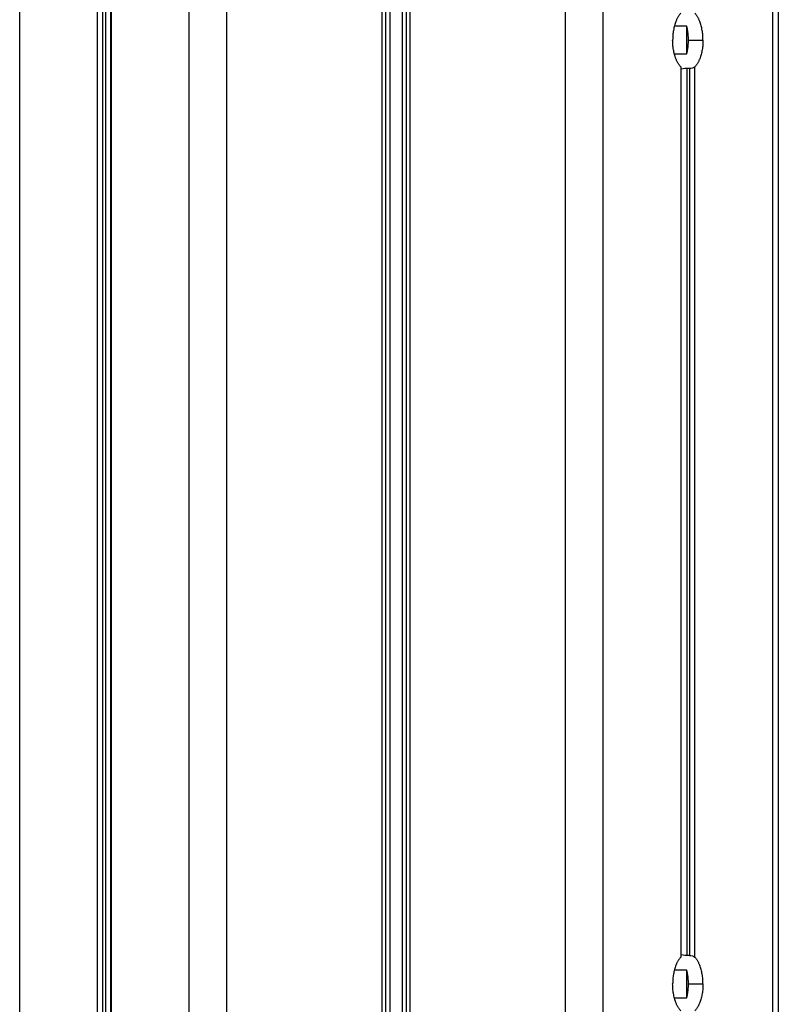
# Model space of a CAD drawing. Units: millimetres. Extents: x 3554.7 to 3575.3, y 7391.9 to 7411.
# Drawn here: x 3558.9 to 3559.1, y 7406 to 7406.1 of the extents above; entities that cross this region are included whole.
import ezdxf

# ---------------------------------------------------------------- set-up
doc = ezdxf.new("R2010")
doc.units = ezdxf.units.MM
doc.layers.add('Make2D$Visible$Curves', color=255, linetype='Continuous')
doc.layers.add('Make2D$Visible$Tangents', color=253, linetype='Continuous')

# ---------------------------------------------------------------- blocks, each defined once
blk = doc.blocks.new('OPSHB_S260A')
at = {"layer": 'Make2D$Visible$Curves'}
for points in [[(3580.24271, 7405.24792), (3580.24271, 7406.69877), (3580.24271, 7408.14963)], [(3580.25624, 7405.66004), (3580.25624, 7406.90509), (3580.25624, 7408.15014)], [(3580.25504, 7405.66016), (3580.25504, 7406.90426), (3580.25504, 7408.14836)], [(3580.25543, 7408.14877), (3580.25543, 7406.90447), (3580.25543, 7405.66016)], [(3580.26783, 7407.93674), (3580.26783, 7406.59233), (3580.26783, 7405.24792)], [(3580.27346, 7405.24792), (3580.27346, 7406.59011), (3580.27346, 7407.9323)], [(3580.32369, 7407.92972), (3580.32369, 7406.58882), (3580.32369, 7405.24792)], [(3580.32931, 7405.24792), (3580.32931, 7406.58882), (3580.32931, 7407.92972)], [(3580.29707, 7405.66016), (3580.29707, 7406.54442), (3580.29707, 7407.42868)], [(3580.29767, 7407.42851), (3580.29767, 7406.54442), (3580.29767, 7405.66033)], [(3580.30007, 7407.42868), (3580.30007, 7406.54442), (3580.30007, 7405.66016)], [(3580.3553, 7406.59023), (3580.3553, 7405.99626), (3580.3553, 7405.4023)], [(3580.35443, 7406.58966), (3580.35443, 7405.99628), (3580.35443, 7405.40291)], [(3580.34171, 7406.13498), (3580.34079, 7406.13498), (3580.33987, 7406.13498)], [(3580.34171, 7406.13086), (3580.34171, 7406.13292), (3580.34171, 7406.13498)], [(3580.33987, 7406.13086), (3580.34079, 7406.13086), (3580.34171, 7406.13086)], [(3580.34082, 7406.12894), (3580.34082, 7406.06292), (3580.34082, 7405.9969)], [(3580.3421, 7406.12868), (3580.34176, 7406.12868), (3580.34141, 7406.12868)], [(3580.34171, 7406.12868), (3580.34171, 7406.06292), (3580.34171, 7405.99716)], [(3580.3421, 7406.12868), (3580.3421, 7406.06292), (3580.3421, 7405.99716)], [(3580.3421, 7405.99716), (3580.34176, 7405.99716), (3580.34141, 7405.99716)], [(3580.34171, 7405.99498), (3580.34079, 7405.99498), (3580.33987, 7405.99498)], [(3580.34171, 7405.99086), (3580.34171, 7405.99292), (3580.34171, 7405.99498)], [(3580.33987, 7405.99086), (3580.34079, 7405.99086), (3580.34171, 7405.99086)]]:
    blk.add_open_spline(points, degree=2, dxfattribs=at)
for points, weights in [([(3580.34082, 7406.1369), (3580.33962, 7406.13563), (3580.33962, 7406.13292)], [1, 0.856348838578, 1]), ([(3580.34412, 7406.13292), (3580.34412, 7406.13563), (3580.34292, 7406.1369)], [1, 0.856348838578, 1]), ([(3580.34196, 7406.13292), (3580.34196, 7406.13401), (3580.34171, 7406.13498)], [1, 0.971825315807, 1]), ([(3580.34082, 7406.12894), (3580.33962, 7406.13021), (3580.33962, 7406.13292)], [1, 0.856348838578, 1]), ([(3580.34171, 7406.13086), (3580.34196, 7406.13183), (3580.34196, 7406.13292)], [1, 0.971825315807, 1]), ([(3580.34412, 7406.13292), (3580.34412, 7406.13021), (3580.34292, 7406.12894)], [1, 0.856348838578, 1]), ([(3580.34082, 7405.9969), (3580.33962, 7405.99563), (3580.33962, 7405.99292)], [1, 0.856348838578, 1]), ([(3580.34412, 7405.99292), (3580.34412, 7405.99563), (3580.34292, 7405.9969)], [1, 0.856348838578, 1]), ([(3580.34196, 7405.99292), (3580.34196, 7405.99401), (3580.34171, 7405.99498)], [1, 0.971825315807, 1]), ([(3580.34082, 7405.98894), (3580.33962, 7405.99021), (3580.33962, 7405.99292)], [1, 0.856348838578, 1]), ([(3580.34171, 7405.99086), (3580.34196, 7405.99183), (3580.34196, 7405.99292)], [1, 0.971825315807, 1]), ([(3580.34412, 7405.99292), (3580.34412, 7405.99021), (3580.34292, 7405.98894)], [1, 0.856348838578, 1])]:
    blk.add_rational_spline(points, weights, degree=2, dxfattribs=at)
for points, knots in [([(3580.34082, 7406.12871), (3580.34085, 7406.12872), (3580.34087, 7406.12873), (3580.34092, 7406.12879), (3580.3409, 7406.12886), (3580.34082, 7406.12894)], [-0.6894485, -0.6894485, -0.6894485, -0.6894485, -0.5073238, -0.5073238, 0, 0, 0, 0]), ([(3580.34141, 7406.12868), (3580.34127, 7406.12868), (3580.3411, 7406.12865), (3580.34091, 7406.12861), (3580.34086, 7406.1286), (3580.34082, 7406.12859)], [-0.9839838, -0.9839838, -0.9839838, -0.9839838, -0.4919919, -0.4919919, -0.3458179, -0.3458179, -0.3458179, -0.3458179]), ([(3580.34292, 7406.12894), (3580.34289, 7406.1289), (3580.34284, 7406.12886), (3580.34272, 7406.1288), (3580.34265, 7406.12877), (3580.34242, 7406.1287), (3580.34225, 7406.12868), (3580.3421, 7406.12868)], [-1.006256, -1.006256, -1.006256, -1.006256, -0.754692, -0.754692, -0.503128, -0.503128, 0, 0, 0, 0]), ([(3580.34141, 7405.99716), (3580.34127, 7405.99716), (3580.3411, 7405.99719), (3580.34091, 7405.99723), (3580.34086, 7405.99724), (3580.34082, 7405.99725)], [0, 0, 0, 0, 0.4919606, 0.4919606, 0.6384478, 0.6384478, 0.6384478, 0.6384478]), ([(3580.34082, 7405.9969), (3580.34086, 7405.99694), (3580.34088, 7405.99697), (3580.34091, 7405.99704), (3580.3409, 7405.99707), (3580.34087, 7405.99711), (3580.34085, 7405.99712), (3580.34082, 7405.99713)], [-1.0062562, -1.0062562, -1.0062562, -1.0062562, -0.7546921, -0.7546921, -0.5031281, -0.5031281, -0.3232215, -0.3232215, -0.3232215, -0.3232215]), ([(3580.3421, 7405.99716), (3580.34225, 7405.99716), (3580.34242, 7405.99714), (3580.34273, 7405.99704), (3580.34285, 7405.99698), (3580.34292, 7405.9969)], [-1.014648, -1.014648, -1.014648, -1.014648, -0.507324, -0.507324, 0, 0, 0, 0])]:
    blk.add_open_spline(points, degree=3, knots=knots, dxfattribs=at)
at = {"layer": 'Make2D$Visible$Tangents'}
for points in [[(3580.25632, 7405.6599), (3580.25632, 7406.90509), (3580.25632, 7408.15029)], [(3580.25422, 7408.14795), (3580.25422, 7406.90392), (3580.25422, 7405.6599)], [(3580.29647, 7407.42894), (3580.29647, 7406.54442), (3580.29647, 7405.6599)], [(3580.29947, 7407.42851), (3580.29947, 7406.54442), (3580.29947, 7405.66033)], [(3580.30067, 7405.6599), (3580.30067, 7406.54442), (3580.30067, 7407.42894)], [(3580.33962, 7406.13292), (3580.33958, 7406.13292), (3580.33954, 7406.13292)], [(3580.34196, 7406.13292), (3580.34304, 7406.13292), (3580.34412, 7406.13292)], [(3580.34292, 7405.9969), (3580.34292, 7406.06292), (3580.34292, 7406.12894)], [(3580.33962, 7405.99292), (3580.33958, 7405.99292), (3580.33954, 7405.99292)], [(3580.34196, 7405.99292), (3580.34304, 7405.99292), (3580.34412, 7405.99292)]]:
    blk.add_open_spline(points, degree=2, dxfattribs=at)

msp = doc.modelspace()

# ---------------------------------------------------------------- block references
msp.add_blockref('OPSHB_S260A', (-21.30175, 0))

doc.saveas('drawing.dxf')
